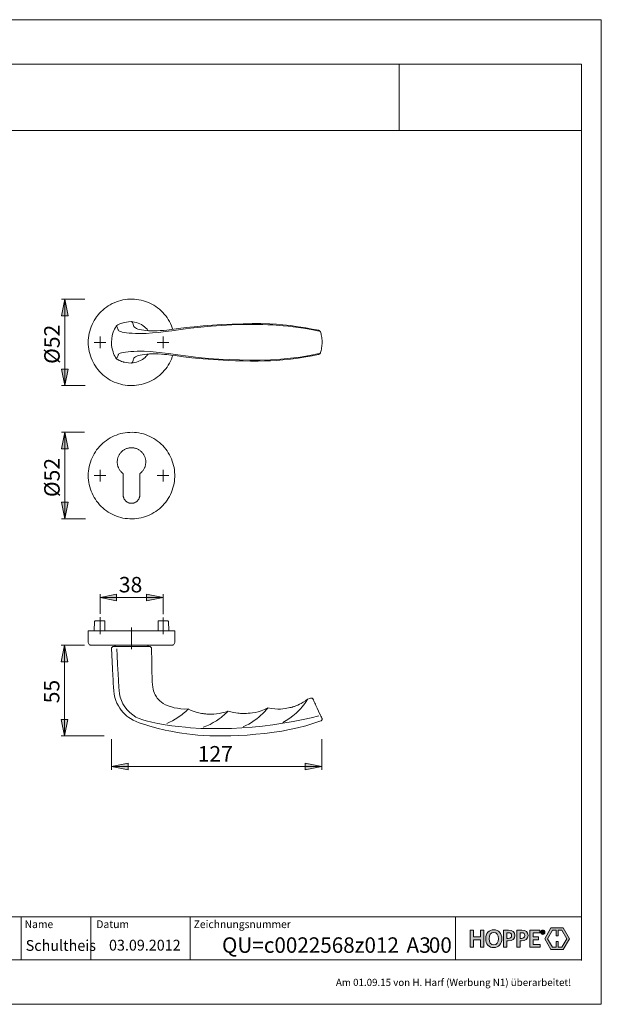
# Model space of a CAD drawing. Units: inches. Extents: x 0 to 420, y 0 to 301.
# Drawn here: x 245 to 420, y 0 to 297 of the extents above; entities that cross this region are included whole.
import ezdxf

# ---------------------------------------------------------------- set-up
doc = ezdxf.new("R2010")
doc.units = ezdxf.units.IN
doc.header["$MEASUREMENT"] = 0
for name, pattern in [('AI-Linetype-10', [19.05, 15.24, -1.27, 1.27, -1.27]), ('AI-Linetype-8', [19.05, 15.24, -1.27, 1.27, -1.27]), ('AI-Linetype-9', [19.05, 15.24, -1.27, 1.27, -1.27])]:
    doc.linetypes.add(name, pattern=pattern)
doc.layers.add('Ebene 1', color=7, linetype='Continuous')

# ---------------------------------------------------------------- blocks, each defined once
blk = doc.blocks.new('block 3')
at = {"layer": 'Ebene 1'}
h = blk.add_hatch(color=7, dxfattribs=at)
h.dxf.hatch_style = 2
edge = h.paths.add_edge_path()
edge.add_spline(control_points=[(402.5, 21.39), (402.5, 21.39), (402.31, 21.68), (402.31, 21.68), (402.31, 21.68), (402.26, 21.68), (402.26, 21.68), (402.26, 21.68), (402.26, 21.4), (402.26, 21.4), (402.26, 21.4), (402.1, 21.4), (402.1, 21.4), (402.1, 21.4), (402.1, 22.13), (402.1, 22.13), (402.1, 22.13), (402.35, 22.13), (402.35, 22.13), (402.51, 22.13), (402.61, 22.05), (402.61, 21.91), (402.61, 21.8), (402.56, 21.74), (402.48, 21.7), (402.48, 21.7), (402.67, 21.42), (402.67, 21.42), (402.67, 21.42), (402.5, 21.39), (402.5, 21.39)], knot_values=[0, 0, 0, 0, 1, 1, 1, 2, 2, 2, 3, 3, 3, 4, 4, 4, 5, 5, 5, 6, 6, 6, 7, 7, 7, 8, 8, 8, 9, 9, 9, 10, 10, 10, 10], degree=3, periodic=1)
h.paths.add_polyline_path([(401.53, 17.19), (401.53, 18.03), (399.42, 18.03), (399.42, 19.46), (401.02, 19.46), (401.02, 20.32), (399.42, 20.32), (399.42, 21.54), (401.45, 21.54), (401.45, 22.38), (398.44, 22.38), (398.44, 17.19)])
h.paths.add_polyline_path([(384.6, 17.19), (384.6, 22.38), (383.6, 22.38), (383.6, 20.33), (381.4, 20.33), (381.4, 22.38), (380.39, 22.38), (380.39, 17.19), (381.4, 17.19), (381.4, 19.44), (383.6, 19.44), (383.6, 17.19)])
edge = h.paths.add_edge_path()
edge.add_spline(control_points=[(402.34, 21.08), (401.96, 21.08), (401.69, 21.34), (401.69, 21.74), (401.69, 22.13), (401.96, 22.4), (402.34, 22.4), (402.72, 22.4), (402.98, 22.13), (402.98, 21.74), (402.98, 21.35), (402.71, 21.08), (402.34, 21.08)], knot_values=[0, 0, 0, 0, 0.352778, 0.352778, 0.352778, 0.705556, 0.705556, 0.705556, 1.058333, 1.058333, 1.058333, 1.411111, 1.411111, 1.411111, 1.411111], degree=3, periodic=0)
edge.add_line((402.34, 21.08), (402.34, 21.08))
edge = h.paths.add_edge_path()
edge.add_spline(control_points=[(402.34, 22.32), (402.03, 22.32), (401.79, 22.11), (401.79, 21.74), (401.79, 21.37), (402.03, 21.16), (402.34, 21.16), (402.65, 21.16), (402.89, 21.37), (402.89, 21.74), (402.89, 22.11), (402.65, 22.32), (402.34, 22.32)], knot_values=[0, 0, 0, 0, 0.352778, 0.352778, 0.352778, 0.705556, 0.705556, 0.705556, 1.058333, 1.058333, 1.058333, 1.411111, 1.411111, 1.411111, 1.411111], degree=3, periodic=0)
edge.add_line((402.34, 22.32), (402.34, 22.32))
edge = h.paths.add_edge_path()
edge.add_spline(control_points=[(402.33, 22), (402.33, 22), (402.26, 22), (402.26, 22), (402.26, 22), (402.26, 21.79), (402.26, 21.79), (402.26, 21.79), (402.33, 21.79), (402.33, 21.79), (402.41, 21.79), (402.45, 21.82), (402.45, 21.89), (402.45, 21.96), (402.41, 22), (402.33, 22)], knot_values=[0, 0, 0, 0, 0.352778, 0.352778, 0.352778, 0.705556, 0.705556, 0.705556, 1.058333, 1.058333, 1.058333, 1.411111, 1.411111, 1.411111, 1.763889, 1.763889, 1.763889, 1.763889], degree=3, periodic=0)
edge.add_line((402.33, 22), (402.33, 22))
edge = h.paths.add_edge_path()
edge.add_spline(control_points=[(395.93, 19.1), (395.93, 19.1), (395.48, 19.1), (395.48, 19.1), (395.48, 19.1), (395.48, 17.19), (395.48, 17.19), (395.48, 17.19), (394.49, 17.19), (394.49, 17.19), (394.49, 17.19), (394.49, 22.38), (394.49, 22.38), (394.49, 22.38), (396.01, 22.38), (396.01, 22.38), (397.2, 22.38), (397.91, 21.83), (397.91, 20.78), (397.91, 19.66), (397.12, 19.1), (395.93, 19.1)], knot_values=[0, 0, 0, 0, 0.352778, 0.352778, 0.352778, 0.705556, 0.705556, 0.705556, 1.058333, 1.058333, 1.058333, 1.411111, 1.411111, 1.411111, 1.763889, 1.763889, 1.763889, 2.116667, 2.116667, 2.116667, 2.469444, 2.469444, 2.469444, 2.469444], degree=3, periodic=0)
edge.add_line((395.93, 19.1), (395.93, 19.1))
edge = h.paths.add_edge_path()
edge.add_spline(control_points=[(395.96, 21.58), (395.96, 21.58), (395.48, 21.58), (395.48, 21.58), (395.48, 21.58), (395.48, 19.9), (395.48, 19.9), (395.48, 19.9), (395.92, 19.9), (395.92, 19.9), (396.56, 19.9), (396.94, 20.17), (396.94, 20.76), (396.94, 21.3), (396.6, 21.58), (395.96, 21.58)], knot_values=[0, 0, 0, 0, 0.352778, 0.352778, 0.352778, 0.705556, 0.705556, 0.705556, 1.058333, 1.058333, 1.058333, 1.411111, 1.411111, 1.411111, 1.763889, 1.763889, 1.763889, 1.763889], degree=3, periodic=0)
edge.add_line((395.96, 21.58), (395.96, 21.58))
edge = h.paths.add_edge_path()
edge.add_spline(control_points=[(391.95, 19.1), (391.95, 19.1), (391.5, 19.1), (391.5, 19.1), (391.5, 19.1), (391.5, 17.19), (391.5, 17.19), (391.5, 17.19), (390.51, 17.19), (390.51, 17.19), (390.51, 17.19), (390.51, 22.38), (390.51, 22.38), (390.51, 22.38), (392.03, 22.38), (392.03, 22.38), (393.22, 22.38), (393.93, 21.83), (393.93, 20.78), (393.93, 19.66), (393.13, 19.1), (391.95, 19.1)], knot_values=[0, 0, 0, 0, 0.352778, 0.352778, 0.352778, 0.705556, 0.705556, 0.705556, 1.058333, 1.058333, 1.058333, 1.411111, 1.411111, 1.411111, 1.763889, 1.763889, 1.763889, 2.116667, 2.116667, 2.116667, 2.469444, 2.469444, 2.469444, 2.469444], degree=3, periodic=0)
edge.add_line((391.95, 19.1), (391.95, 19.1))
edge = h.paths.add_edge_path()
edge.add_spline(control_points=[(391.98, 21.58), (391.98, 21.58), (391.5, 21.58), (391.5, 21.58), (391.5, 21.58), (391.5, 19.9), (391.5, 19.9), (391.5, 19.9), (391.94, 19.9), (391.94, 19.9), (392.58, 19.9), (392.95, 20.17), (392.95, 20.76), (392.95, 21.3), (392.61, 21.58), (391.98, 21.58)], knot_values=[0, 0, 0, 0, 0.352778, 0.352778, 0.352778, 0.705556, 0.705556, 0.705556, 1.058333, 1.058333, 1.058333, 1.411111, 1.411111, 1.411111, 1.763889, 1.763889, 1.763889, 1.763889], degree=3, periodic=0)
edge.add_line((391.98, 21.58), (391.98, 21.58))
edge = h.paths.add_edge_path()
edge.add_spline(control_points=[(387.55, 17.09), (386.07, 17.09), (385.12, 18.17), (385.12, 19.78), (385.12, 21.39), (386.08, 22.48), (387.56, 22.48), (389.05, 22.48), (389.99, 21.39), (389.99, 19.79), (389.99, 18.19), (389.04, 17.09), (387.55, 17.09)], knot_values=[0, 0, 0, 0, 0.352778, 0.352778, 0.352778, 0.705556, 0.705556, 0.705556, 1.058333, 1.058333, 1.058333, 1.411111, 1.411111, 1.411111, 1.411111], degree=3, periodic=0)
edge.add_line((387.55, 17.09), (387.55, 17.09))
edge = h.paths.add_edge_path()
edge.add_spline(control_points=[(387.55, 21.65), (386.67, 21.65), (386.13, 20.92), (386.13, 19.78), (386.13, 18.65), (386.67, 17.92), (387.55, 17.92), (388.45, 17.92), (388.98, 18.65), (388.98, 19.78), (388.98, 20.92), (388.44, 21.65), (387.55, 21.65)], knot_values=[0, 0, 0, 0, 0.352778, 0.352778, 0.352778, 0.705556, 0.705556, 0.705556, 1.058333, 1.058333, 1.058333, 1.411111, 1.411111, 1.411111, 1.411111], degree=3, periodic=0)
edge.add_line((387.55, 21.65), (387.55, 21.65))
h = blk.add_hatch(color=7, dxfattribs=at)
h.dxf.hatch_style = 2
h.paths.add_polyline_path([(406.98, 20.61), (406.98, 22.38), (408.06, 22.38), (409.56, 19.79), (408.06, 17.19), (406.98, 17.19), (406.98, 18.96), (406.34, 18.96), (406.34, 17.19), (405.27, 17.19), (403.77, 19.78), (405.26, 22.38), (406.34, 22.38), (406.34, 20.61)])
h.paths.add_polyline_path([(404.8, 23.02), (402.93, 19.79), (404.8, 16.55), (408.53, 16.55), (410.39, 19.79), (408.53, 23.02)])
at = {"layer": 'Ebene 1', "lineweight": 0}
for points in [[(384.6, 17.19), (384.6, 22.38), (383.6, 22.38), (383.6, 20.33), (381.4, 20.33), (381.4, 22.38), (380.39, 22.38), (380.39, 17.19), (381.4, 17.19), (381.4, 19.44), (383.6, 19.44), (383.6, 17.19), (384.6, 17.19)], [(401.53, 17.19), (401.53, 18.03), (399.42, 18.03), (399.42, 19.46), (401.02, 19.46), (401.02, 20.32), (399.42, 20.32), (399.42, 21.54), (401.45, 21.54), (401.45, 22.38), (398.44, 22.38), (398.44, 17.19), (401.53, 17.19)], [(404.8, 23.02), (402.93, 19.79), (404.8, 16.55), (408.53, 16.55), (410.39, 19.79), (408.53, 23.02), (404.8, 23.02)], [(406.98, 20.61), (406.98, 22.38), (408.06, 22.38), (409.56, 19.79), (408.06, 17.19), (406.98, 17.19), (406.98, 18.96), (406.34, 18.96), (406.34, 17.19), (405.27, 17.19), (403.77, 19.78), (405.26, 22.38), (406.34, 22.38), (406.34, 20.61), (406.98, 20.61)]]:
    blk.add_lwpolyline(points, dxfattribs=at)
for points, knots in [([(387.55, 17.09), (386.07, 17.09), (385.12, 18.17), (385.12, 19.78), (385.12, 21.39), (386.08, 22.48), (387.56, 22.48), (389.05, 22.48), (389.99, 21.39), (389.99, 19.79), (389.99, 18.19), (389.04, 17.09), (387.55, 17.09)], [0, 0, 0, 0, 1, 1, 1, 2, 2, 2, 3, 3, 3, 4, 4, 4, 4]), ([(387.55, 21.65), (386.67, 21.65), (386.13, 20.92), (386.13, 19.78), (386.13, 18.65), (386.67, 17.92), (387.55, 17.92), (388.45, 17.92), (388.98, 18.65), (388.98, 19.78), (388.98, 20.92), (388.44, 21.65), (387.55, 21.65)], [0, 0, 0, 0, 1, 1, 1, 2, 2, 2, 3, 3, 3, 4, 4, 4, 4]), ([(391.95, 19.1), (391.95, 19.1), (391.5, 19.1), (391.5, 19.1), (391.5, 19.1), (391.5, 17.19), (391.5, 17.19), (391.5, 17.19), (390.51, 17.19), (390.51, 17.19), (390.51, 17.19), (390.51, 22.38), (390.51, 22.38), (390.51, 22.38), (392.03, 22.38), (392.03, 22.38), (393.22, 22.38), (393.93, 21.83), (393.93, 20.78), (393.93, 19.66), (393.13, 19.1), (391.95, 19.1)], [0, 0, 0, 0, 1, 1, 1, 2, 2, 2, 3, 3, 3, 4, 4, 4, 5, 5, 5, 6, 6, 6, 7, 7, 7, 7]), ([(391.98, 21.58), (391.98, 21.58), (391.5, 21.58), (391.5, 21.58), (391.5, 21.58), (391.5, 19.9), (391.5, 19.9), (391.5, 19.9), (391.94, 19.9), (391.94, 19.9), (392.58, 19.9), (392.95, 20.17), (392.95, 20.76), (392.95, 21.3), (392.61, 21.58), (391.98, 21.58)], [0, 0, 0, 0, 1, 1, 1, 2, 2, 2, 3, 3, 3, 4, 4, 4, 5, 5, 5, 5]), ([(395.93, 19.1), (395.93, 19.1), (395.48, 19.1), (395.48, 19.1), (395.48, 19.1), (395.48, 17.19), (395.48, 17.19), (395.48, 17.19), (394.49, 17.19), (394.49, 17.19), (394.49, 17.19), (394.49, 22.38), (394.49, 22.38), (394.49, 22.38), (396.01, 22.38), (396.01, 22.38), (397.2, 22.38), (397.91, 21.83), (397.91, 20.78), (397.91, 19.66), (397.12, 19.1), (395.93, 19.1)], [0, 0, 0, 0, 1, 1, 1, 2, 2, 2, 3, 3, 3, 4, 4, 4, 5, 5, 5, 6, 6, 6, 7, 7, 7, 7]), ([(395.96, 21.58), (395.96, 21.58), (395.48, 21.58), (395.48, 21.58), (395.48, 21.58), (395.48, 19.9), (395.48, 19.9), (395.48, 19.9), (395.92, 19.9), (395.92, 19.9), (396.56, 19.9), (396.94, 20.17), (396.94, 20.76), (396.94, 21.3), (396.6, 21.58), (395.96, 21.58)], [0, 0, 0, 0, 1, 1, 1, 2, 2, 2, 3, 3, 3, 4, 4, 4, 5, 5, 5, 5]), ([(402.34, 21.08), (401.96, 21.08), (401.69, 21.34), (401.69, 21.74), (401.69, 22.13), (401.96, 22.4), (402.34, 22.4), (402.72, 22.4), (402.98, 22.13), (402.98, 21.74), (402.98, 21.35), (402.71, 21.08), (402.34, 21.08)], [0, 0, 0, 0, 1, 1, 1, 2, 2, 2, 3, 3, 3, 4, 4, 4, 4]), ([(402.34, 22.32), (402.03, 22.32), (401.79, 22.11), (401.79, 21.74), (401.79, 21.37), (402.03, 21.16), (402.34, 21.16), (402.65, 21.16), (402.89, 21.37), (402.89, 21.74), (402.89, 22.11), (402.65, 22.32), (402.34, 22.32)], [0, 0, 0, 0, 1, 1, 1, 2, 2, 2, 3, 3, 3, 4, 4, 4, 4]), ([(402.5, 21.39), (402.5, 21.39), (402.31, 21.68), (402.31, 21.68), (402.31, 21.68), (402.26, 21.68), (402.26, 21.68), (402.26, 21.68), (402.26, 21.4), (402.26, 21.4), (402.26, 21.4), (402.1, 21.4), (402.1, 21.4), (402.1, 21.4), (402.1, 22.13), (402.1, 22.13), (402.1, 22.13), (402.35, 22.13), (402.35, 22.13), (402.51, 22.13), (402.61, 22.05), (402.61, 21.91), (402.61, 21.8), (402.56, 21.74), (402.48, 21.7), (402.48, 21.7), (402.67, 21.42), (402.67, 21.42), (402.67, 21.42), (402.5, 21.39), (402.5, 21.39)], [0, 0, 0, 0, 1, 1, 1, 2, 2, 2, 3, 3, 3, 4, 4, 4, 5, 5, 5, 6, 6, 6, 7, 7, 7, 8, 8, 8, 9, 9, 9, 10, 10, 10, 10]), ([(402.33, 22), (402.33, 22), (402.26, 22), (402.26, 22), (402.26, 22), (402.26, 21.79), (402.26, 21.79), (402.26, 21.79), (402.33, 21.79), (402.33, 21.79), (402.41, 21.79), (402.45, 21.82), (402.45, 21.89), (402.45, 21.96), (402.41, 22), (402.33, 22)], [0, 0, 0, 0, 1, 1, 1, 2, 2, 2, 3, 3, 3, 4, 4, 4, 5, 5, 5, 5])]:
    blk.add_open_spline(points, degree=3, knots=knots, dxfattribs=at)
blk = doc.blocks.new('block 4')
at = {"layer": 'Ebene 1'}
h = blk.add_hatch(color=7, dxfattribs=at)
h.dxf.hatch_style = 2
h.paths.add_polyline_path([(258.14, 212.72), (259.14, 207.72), (257.14, 207.72)])
h = blk.add_hatch(color=7, dxfattribs=at)
h.dxf.hatch_style = 2
h.paths.add_polyline_path([(258.14, 186.62), (257.14, 191.62), (259.14, 191.62)])
h = blk.add_hatch(color=7, dxfattribs=at)
h.dxf.hatch_style = 2
h.paths.add_polyline_path([(258.14, 172.54), (259.14, 167.54), (257.14, 167.54)])
h = blk.add_hatch(color=7, dxfattribs=at)
h.dxf.hatch_style = 2
h.paths.add_polyline_path([(258.14, 146.44), (257.14, 151.44), (259.14, 151.44)])
h = blk.add_hatch(color=7, dxfattribs=at)
h.dxf.hatch_style = 2
h.paths.add_polyline_path([(287.77, 122.71), (282.77, 121.71), (282.77, 123.71)])
h.paths.add_polyline_path([(268.77, 122.71), (273.77, 123.71), (273.77, 121.71)])
h = blk.add_hatch(color=7, dxfattribs=at)
h.dxf.hatch_style = 2
h.paths.add_polyline_path([(258.04, 108.29), (259.04, 103.29), (257.04, 103.29)])
h.paths.add_polyline_path([(258.04, 80.94), (257.04, 85.94), (259.04, 85.94)])
h = blk.add_hatch(color=7, dxfattribs=at)
h.dxf.hatch_style = 2
h.paths.add_polyline_path([(272.22, 71.7), (277.22, 72.7), (277.22, 70.7)])
h = blk.add_hatch(color=7, dxfattribs=at)
h.dxf.hatch_style = 2
h.paths.add_polyline_path([(335.7, 71.7), (330.7, 70.7), (330.7, 72.7)])
at = {"layer": 'Ebene 1', "color": 7, "lineweight": 9}
for points in [[(258.14, 212.72), (259.14, 207.72), (257.14, 207.72), (258.14, 212.72)], [(264.15, 212.72), (257.14, 212.72)], [(258.14, 212.72), (259.14, 207.72), (257.14, 207.72)], [(258.14, 212.72), (258.14, 186.62)], [(265.22, 199.67), (265.24, 200.36), (265.29, 201.05), (265.38, 201.73), (265.51, 202.41), (265.67, 203.08), (265.87, 203.74), (266.1, 204.38), (266.36, 205.02), (266.66, 205.64), (266.99, 206.24), (267.36, 206.83), (267.75, 207.4), (268.17, 207.94), (268.62, 208.46), (269.1, 208.96), (269.6, 209.43), (270.13, 209.87), (270.68, 210.29), (271.25, 210.67), (271.84, 211.03), (272.45, 211.35), (273.07, 211.64), (273.71, 211.9), (274.37, 212.12), (275.03, 212.31), (275.7, 212.47), (276.38, 212.58), (277.06, 212.66), (277.75, 212.71), (278.44, 212.72), (279.13, 212.69), (279.81, 212.63), (280.5, 212.53), (281.17, 212.39), (281.84, 212.22), (282.5, 212.02), (283.14, 211.78), (283.77, 211.5), (284.39, 211.19), (284.99, 210.86), (285.57, 210.48), (286.13, 210.08), (286.67, 209.65), (287.19, 209.2), (287.68, 208.71), (288.14, 208.2), (288.58, 207.67), (288.98, 207.12), (289.36, 206.54), (289.71, 205.95), (290.02, 205.33), (290.31, 204.7), (290.56, 204.06), (290.72, 203.59)], [(334.85, 203.07), (332.49, 203.54), (330.11, 203.95), (327.08, 204.37), (325.55, 204.55), (324.02, 204.7), (320.94, 204.92), (319.39, 204.99), (317.84, 205.03), (314.73, 205.05), (311.62, 205.01), (308.5, 204.91), (305.38, 204.76), (302.27, 204.55), (299.16, 204.28), (296.07, 203.95), (294.53, 203.76), (292.48, 203.48), (290.45, 203.19), (288.42, 202.91), (286.51, 202.68), (284.59, 202.5), (282.68, 202.38), (281.85, 202.36), (281.04, 202.35), (280.24, 202.36), (279.48, 202.39), (278.51, 202.43), (277.6, 202.49), (276.79, 202.56), (276.09, 202.66), (275.49, 202.77), (275, 202.9), (274.69, 203.03), (274.47, 203.16), (274.33, 203.3), (274.25, 203.44), (274.14, 203.73), (274.04, 203.99), (273.91, 204.24), (273.78, 204.41), (273.65, 204.53)], [(273.82, 204.71), (273.83, 204.72), (274.18, 204.94), (274.57, 205.15), (274.95, 205.32), (275.35, 205.46), (275.45, 205.49), (275.74, 205.58), (276.2, 205.69), (276.78, 205.79), (277.36, 205.86), (278.3, 205.92)], [(282.64, 203.97), (282.62, 203.99), (282.21, 204.37), (281.77, 204.7), (281.28, 205.01), (280.77, 205.27), (280.27, 205.48), (279.75, 205.66), (279.2, 205.79), (278.65, 205.89), (278.3, 205.92)], [(278.3, 205.92), (278.3, 205.92)], [(288.91, 203.37), (287.91, 203.27), (286.93, 203.2), (285.98, 203.16), (285.07, 203.15), (284.21, 203.16), (283.4, 203.19), (282.64, 203.25), (281.94, 203.33), (281.3, 203.43), (280.72, 203.55), (280.22, 203.7), (279.79, 203.86), (279.44, 204.05), (279.17, 204.24), (278.99, 204.44), (278.88, 204.65), (278.74, 205.13), (278.63, 205.44), (278.52, 205.66), (278.41, 205.82), (278.3, 205.92)], [(311.91, 205.28), (308.67, 205.18), (305.44, 205.03), (302.67, 204.85), (299.91, 204.63)], [(311.91, 205.28), (314.62, 205.32), (317.33, 205.31), (320.03, 205.22), (321.97, 205.11), (323.91, 204.95)], [(323.91, 204.95), (326.26, 204.71), (328.59, 204.4), (330.9, 204.04), (332.8, 203.69), (334.67, 203.31)], [(272.55, 202.06), (272.46, 201.76), (272.29, 200.77), (272.22, 199.76), (272.27, 198.75), (272.43, 197.75), (272.7, 196.77), (272.72, 196.73)], [(273.65, 204.54), (273.41, 204.14), (273.17, 203.69), (272.94, 203.2), (272.75, 202.7), (272.58, 202.19), (272.54, 202.06)], [(273.82, 204.72), (273.8, 204.7), (273.77, 204.68), (273.75, 204.66), (273.73, 204.63), (273.71, 204.61), (273.68, 204.59), (273.67, 204.56), (273.65, 204.54)], [(283.25, 203.21), (283.22, 203.26), (283.12, 203.39), (282.95, 203.62), (282.78, 203.82), (282.64, 203.97)], [(299.91, 204.63), (297.2, 204.37), (295.85, 204.23), (293.16, 203.91), (291.74, 203.72), (290.32, 203.53), (288.91, 203.37)], [(334.7, 203.3), (334.67, 203.31)], [(334.67, 203.31), (334.7, 203.3)], [(334.7, 203.3), (334.77, 203.27)], [(334.89, 203.23), (334.87, 203.24), (334.77, 203.28)], [(335.24, 202.87), (335.21, 202.93), (335.18, 202.99), (335.14, 203.04), (335.1, 203.09), (335.06, 203.13), (335, 203.17), (334.95, 203.2), (334.89, 203.23)], [(335.24, 196.47), (335.31, 196.66), (335.4, 196.95), (335.48, 197.26), (335.57, 197.63), (335.63, 198), (335.69, 198.38), (335.73, 198.78), (335.75, 199.18), (335.76, 199.58), (335.76, 199.98), (335.74, 200.37), (335.71, 200.77), (335.66, 201.16), (335.6, 201.54), (335.53, 201.91), (335.44, 202.26), (335.35, 202.56), (335.24, 202.85), (335.24, 202.87)], [(290.71, 195.75), (290.56, 195.28), (290.31, 194.64), (290.02, 194.01), (289.71, 193.4), (289.36, 192.8), (288.98, 192.22), (288.58, 191.67), (288.14, 191.14), (287.68, 190.63), (287.19, 190.14), (286.67, 189.69), (286.13, 189.26), (285.57, 188.86), (284.99, 188.49), (284.39, 188.15), (283.77, 187.84), (283.14, 187.57), (282.5, 187.32), (281.84, 187.12), (281.17, 186.95), (280.5, 186.81), (279.81, 186.71), (279.13, 186.65), (278.44, 186.62), (277.75, 186.63), (277.06, 186.68), (276.38, 186.76), (275.7, 186.88), (275.03, 187.03), (274.37, 187.22), (273.71, 187.44), (273.07, 187.7), (272.45, 187.99), (271.84, 188.31), (271.25, 188.67), (270.68, 189.05), (270.13, 189.47), (269.6, 189.91), (269.1, 190.38), (268.62, 190.88), (268.17, 191.4), (267.75, 191.94), (267.36, 192.51), (266.99, 193.1), (266.66, 193.7), (266.36, 194.32), (266.1, 194.96), (265.87, 195.6), (265.67, 196.26), (265.51, 196.93), (265.38, 197.61), (265.29, 198.29), (265.24, 198.98), (265.22, 199.67)], [(268.77, 199.67), (267.02, 199.67)], [(268.77, 199.67), (268.77, 201.42)], [(268.77, 199.67), (270.52, 199.67)], [(268.77, 199.67), (268.77, 197.92)], [(287.77, 199.67), (286.02, 199.67)], [(287.77, 199.67), (287.77, 201.42)], [(287.77, 199.67), (289.52, 199.67)], [(287.77, 199.67), (287.77, 197.92)], [(272.72, 196.73), (272.86, 196.34), (273.07, 195.85), (273.32, 195.36), (273.58, 194.9), (273.65, 194.81)], [(273.65, 194.81), (273.77, 194.91), (273.9, 195.07), (274, 195.27), (274.11, 195.53), (274.22, 195.81), (274.27, 195.93), (274.34, 196.05), (274.45, 196.17), (274.62, 196.28), (274.85, 196.39), (275.29, 196.52), (275.83, 196.64), (276.49, 196.74), (277.24, 196.82), (278.09, 196.89), (279.01, 196.94), (280, 196.97), (281.04, 196.99), (282.13, 196.98), (283.89, 196.89), (285.66, 196.75), (287.55, 196.54), (289.44, 196.29), (292.25, 195.89), (295.33, 195.48), (298.42, 195.13), (301.52, 194.85), (304.64, 194.63), (307.75, 194.46), (310.87, 194.35), (313.98, 194.29), (317.09, 194.3), (320.2, 194.39), (323.28, 194.58), (326.21, 194.86), (329.12, 195.25), (332, 195.72), (334.85, 196.27)], [(278.3, 193.42), (278.41, 193.52), (278.52, 193.68), (278.63, 193.89), (278.74, 194.21), (278.8, 194.42), (278.88, 194.65), (279, 194.88), (279.2, 195.11), (279.5, 195.33), (279.87, 195.51), (280.32, 195.68), (280.85, 195.82), (281.44, 195.94), (282.12, 196.03), (282.85, 196.11), (283.66, 196.16), (284.51, 196.19), (285.39, 196.19), (286.32, 196.17), (287.28, 196.12), (288.27, 196.04), (288.91, 195.97)], [(282.64, 195.37), (282.77, 195.51), (282.92, 195.7), (283.09, 195.91), (283.26, 196.14)], [(323.91, 194.39), (326.26, 194.63), (328.59, 194.94), (330.9, 195.3), (332.8, 195.65), (334.67, 196.03)], [(334.67, 196.03), (334.7, 196.04)], [(334.7, 196.04), (334.67, 196.03)], [(334.77, 196.07), (334.7, 196.04)], [(334.77, 196.06), (334.79, 196.07), (334.89, 196.11)], [(334.89, 196.11), (334.95, 196.14), (335, 196.17), (335.06, 196.21), (335.1, 196.25), (335.14, 196.3), (335.18, 196.35), (335.21, 196.41), (335.24, 196.47)], [(273.65, 194.81), (273.67, 194.78), (273.68, 194.75), (273.71, 194.73), (273.73, 194.71), (273.75, 194.68), (273.77, 194.66), (273.8, 194.64), (273.82, 194.63), (274.07, 194.48), (274.1, 194.46), (274.51, 194.24), (274.9, 194.05), (275.29, 193.89), (275.72, 193.76), (275.82, 193.73)], [(275.83, 193.74), (276.18, 193.65), (276.77, 193.55), (277.36, 193.48), (278.3, 193.42)], [(278.3, 193.42), (279.32, 193.57), (279.82, 193.71), (280.32, 193.88), (281.19, 194.28), (281.61, 194.53), (282.01, 194.81), (282.38, 195.12), (282.64, 195.37)], [(278.3, 193.42), (278.3, 193.42)], [(288.91, 195.97), (290.16, 195.83), (291.41, 195.66), (293.94, 195.33), (296.46, 195.05), (299.91, 194.71)], [(299.91, 194.71), (301.41, 194.59), (304.43, 194.37), (307.45, 194.21), (309.68, 194.12), (311.91, 194.06)], [(311.91, 194.06), (314.21, 194.03), (316.52, 194.02), (318.37, 194.06), (320.22, 194.13), (322.07, 194.24), (323.91, 194.39)], [(258.14, 186.62), (257.14, 191.62), (259.14, 191.62), (258.14, 186.62)], [(258.14, 186.62), (257.14, 191.62), (259.14, 191.62)], [(264.28, 186.62), (257.14, 186.62)], [(258.14, 172.54), (259.14, 167.54), (257.14, 167.54), (258.14, 172.54)], [(264.12, 172.54), (257.14, 172.54)], [(258.14, 172.54), (259.14, 167.54), (257.14, 167.54)], [(258.14, 172.54), (258.14, 146.44)], [(265.22, 159.49), (265.24, 160.18), (265.29, 160.86), (265.38, 161.55), (265.51, 162.22), (265.67, 162.89), (265.87, 163.55), (266.1, 164.2), (266.36, 164.84), (266.66, 165.46), (266.99, 166.06), (267.36, 166.65), (267.75, 167.21), (268.17, 167.76), (268.62, 168.28), (269.1, 168.78), (269.6, 169.25), (270.13, 169.69), (270.68, 170.11), (271.25, 170.49), (271.84, 170.85), (272.45, 171.17), (273.07, 171.46), (273.71, 171.72), (274.37, 171.94), (275.03, 172.13), (275.7, 172.28), (276.38, 172.4), (277.06, 172.48), (277.75, 172.53), (278.44, 172.54), (279.13, 172.51), (279.81, 172.44), (280.5, 172.35), (281.17, 172.21), (281.84, 172.04), (282.5, 171.83), (283.14, 171.59), (283.77, 171.32), (284.39, 171.01), (284.99, 170.67), (285.57, 170.3), (286.13, 169.9), (286.67, 169.47), (287.19, 169.01), (287.68, 168.53), (288.14, 168.02), (288.58, 167.49), (288.98, 166.93), (289.36, 166.36), (289.71, 165.76), (290.02, 165.15), (290.31, 164.52), (290.56, 163.88), (290.77, 163.22), (290.95, 162.56), (291.1, 161.89), (291.2, 161.2), (291.28, 160.52), (291.31, 159.83), (291.31, 159.14), (291.28, 158.45), (291.2, 157.77), (291.1, 157.09), (290.95, 156.42), (290.77, 155.75), (290.56, 155.1), (290.31, 154.45), (290.02, 153.82), (289.71, 153.21), (289.36, 152.62), (288.98, 152.04), (288.58, 151.49), (288.14, 150.95), (287.68, 150.44), (287.19, 149.96), (286.67, 149.5), (286.13, 149.07), (285.57, 148.67), (284.99, 148.3), (284.39, 147.96), (283.77, 147.66), (283.14, 147.38), (282.5, 147.14), (281.84, 146.94), (281.17, 146.76), (280.5, 146.63), (279.81, 146.53), (279.13, 146.47), (278.44, 146.44), (277.75, 146.45), (277.06, 146.49), (276.38, 146.57), (275.7, 146.69), (275.03, 146.85), (274.37, 147.03), (273.71, 147.26), (273.07, 147.51), (272.45, 147.8), (271.84, 148.13), (271.25, 148.48), (270.68, 148.87), (270.13, 149.28), (269.6, 149.73), (269.1, 150.2), (268.62, 150.7), (268.17, 151.22), (267.75, 151.76), (267.36, 152.33), (266.99, 152.91), (266.66, 153.52), (266.36, 154.14), (266.1, 154.77), (265.87, 155.42), (265.67, 156.08), (265.51, 156.75), (265.38, 157.43), (265.29, 158.11), (265.24, 158.8), (265.22, 159.49)], [(280.82, 160.14), (281, 160.24), (281.14, 160.38), (281.32, 160.56), (281.46, 160.7), (281.6, 160.88), (281.74, 161.05), (281.85, 161.23), (281.95, 161.41), (282.06, 161.58), (282.16, 161.79), (282.27, 161.97), (282.34, 162.18), (282.41, 162.39), (282.45, 162.61), (282.48, 162.82), (282.52, 163.03), (282.55, 163.24), (282.55, 163.45), (282.55, 163.66), (282.55, 163.88), (282.55, 164.09), (282.52, 164.3), (282.48, 164.51), (282.41, 164.72), (282.34, 164.93), (282.27, 165.15), (282.2, 165.32), (282.09, 165.53), (282.02, 165.71), (281.88, 165.89), (281.78, 166.1), (281.63, 166.24), (281.49, 166.42), (281.35, 166.59), (281.21, 166.73), (281.03, 166.87), (280.89, 167.02), (280.72, 167.12), (280.51, 167.26), (280.33, 167.37), (280.15, 167.47), (279.94, 167.54), (279.76, 167.62), (279.55, 167.69), (279.34, 167.76), (279.13, 167.79), (278.92, 167.83), (278.71, 167.86), (278.49, 167.9), (278.28, 167.9), (278.04, 167.9), (277.82, 167.86), (277.61, 167.83), (277.4, 167.79), (277.19, 167.76), (276.98, 167.69), (276.8, 167.62), (276.59, 167.54), (276.38, 167.47), (276.2, 167.37), (276.02, 167.26), (275.85, 167.12), (275.67, 167.02), (275.5, 166.87), (275.32, 166.73), (275.18, 166.59), (275.04, 166.42), (274.9, 166.24), (274.75, 166.1), (274.65, 165.89), (274.54, 165.71), (274.44, 165.53), (274.33, 165.32), (274.26, 165.15), (274.19, 164.93), (274.12, 164.72), (274.08, 164.51), (274.01, 164.3), (274.01, 164.09), (273.98, 163.88), (273.98, 163.66), (273.98, 163.45), (273.98, 163.24), (274.01, 163.03), (274.05, 162.82), (274.08, 162.61), (274.16, 162.39), (274.19, 162.18), (274.3, 161.97), (274.37, 161.79), (274.47, 161.58), (274.58, 161.41), (274.68, 161.23), (274.79, 161.05), (274.93, 160.88), (275.07, 160.7), (275.21, 160.56), (275.39, 160.38), (275.53, 160.24), (275.71, 160.14)], [(268.77, 159.49), (268.77, 161.24)], [(287.77, 159.49), (287.77, 161.24)], [(268.77, 159.49), (267.02, 159.49)], [(268.77, 159.49), (270.52, 159.49)], [(268.77, 159.49), (268.77, 157.74)], [(275.71, 160.14), (275.71, 153.68)], [(280.82, 153.68), (280.82, 160.14)], [(287.77, 159.49), (286.02, 159.49)], [(287.77, 159.49), (289.52, 159.49)], [(287.77, 159.49), (287.77, 157.74)], [(275.71, 153.68), (275.71, 153.54), (275.74, 153.36), (275.78, 153.19), (275.81, 153.05), (275.85, 152.87), (275.92, 152.73), (275.99, 152.55), (276.06, 152.41), (276.17, 152.27), (276.24, 152.13), (276.34, 152.02), (276.45, 151.88), (276.59, 151.78), (276.73, 151.67), (276.84, 151.56), (276.98, 151.49), (277.15, 151.39), (277.29, 151.32), (277.44, 151.28), (277.61, 151.21), (277.79, 151.18), (277.93, 151.18), (278.11, 151.14), (278.28, 151.14), (278.42, 151.14), (278.6, 151.18), (278.78, 151.18), (278.92, 151.21), (279.09, 151.28), (279.23, 151.32), (279.41, 151.39), (279.55, 151.49), (279.69, 151.56), (279.83, 151.67), (279.94, 151.78), (280.08, 151.88), (280.19, 152.02), (280.29, 152.13), (280.4, 152.27), (280.47, 152.41), (280.54, 152.55), (280.61, 152.73), (280.68, 152.87), (280.72, 153.05), (280.75, 153.19), (280.79, 153.36), (280.82, 153.54), (280.82, 153.68)], [(258.14, 146.44), (257.14, 151.44), (259.14, 151.44), (258.14, 146.44)], [(258.14, 146.44), (257.14, 151.44), (259.14, 151.44)], [(264.37, 146.44), (257.14, 146.44)], [(268.77, 122.71), (273.77, 123.71), (273.77, 121.71), (268.77, 122.71)], [(268.77, 117.74), (268.77, 123.71)], [(268.77, 122.71), (273.77, 123.71), (273.77, 121.71)], [(268.77, 122.71), (287.77, 122.71)], [(287.77, 122.71), (282.77, 121.71), (282.77, 123.71), (287.77, 122.71)], [(287.77, 122.71), (282.77, 121.71), (282.77, 123.71)], [(287.77, 117.67), (287.77, 123.71)], [(267.07, 115.43), (267.03, 112.74)], [(267.33, 115.69), (267.07, 115.43)], [(267.33, 115.69), (267.33, 115.69), (267.37, 115.69), (267.44, 115.69), (267.55, 115.69), (267.69, 115.69), (267.86, 115.69), (268.05, 115.69), (268.26, 115.69), (268.48, 115.69), (268.71, 115.69), (268.94, 115.69), (269.17, 115.69), (269.38, 115.69), (269.58, 115.69), (269.76, 115.69), (269.92, 115.69), (270.04, 115.69), (270.13, 115.69), (270.19, 115.69), (270.21, 115.69)], [(270.21, 115.69), (270.21, 115.62), (270.21, 115.43)], [(270.21, 115.43), (270.26, 112.74)], [(286.32, 115.43), (286.28, 112.74)], [(286.32, 115.43), (286.33, 115.57), (286.33, 115.66), (286.33, 115.69)], [(286.33, 115.69), (286.35, 115.69), (286.4, 115.69), (286.49, 115.69), (286.62, 115.69), (286.77, 115.69), (286.95, 115.69), (287.15, 115.69), (287.37, 115.69), (287.59, 115.69), (287.83, 115.69), (288.06, 115.69), (288.28, 115.69), (288.49, 115.69), (288.68, 115.69), (288.84, 115.69), (288.98, 115.69), (289.09, 115.69), (289.17, 115.69), (289.2, 115.69), (289.21, 115.69)], [(289.46, 115.43), (289.21, 115.69)], [(289.51, 112.74), (289.46, 115.43)], [(265.22, 112.69), (265.22, 112.69), (265.24, 112.69), (265.31, 112.69), (265.4, 112.69), (265.54, 112.69), (265.71, 112.69), (265.91, 112.69), (266.15, 112.69), (266.42, 112.69), (266.73, 112.69), (267.07, 112.69), (267.44, 112.69), (267.84, 112.69), (268.27, 112.69), (268.73, 112.69), (269.21, 112.69), (269.72, 112.69), (270.25, 112.69), (270.81, 112.69), (271.39, 112.69), (271.98, 112.69), (272.59, 112.69), (273.22, 112.69), (273.87, 112.69), (274.52, 112.69), (275.19, 112.69), (275.86, 112.69), (276.55, 112.69), (277.23, 112.69), (277.92, 112.69), (278.61, 112.69), (279.3, 112.69), (279.99, 112.69), (280.67, 112.69), (281.34, 112.69), (282.01, 112.69), (282.67, 112.69), (283.31, 112.69), (283.94, 112.69), (284.55, 112.69), (285.15, 112.69), (285.73, 112.69), (286.28, 112.69), (286.81, 112.69), (287.32, 112.69), (287.81, 112.69), (288.27, 112.69), (288.7, 112.69), (289.1, 112.69), (289.47, 112.69), (289.8, 112.69), (290.11, 112.69), (290.38, 112.69), (290.62, 112.69), (290.83, 112.69), (291, 112.69), (291.13, 112.69), (291.23, 112.69), (291.29, 112.69), (291.32, 112.69), (291.32, 112.69)], [(265.22, 112.69), (265.22, 109.29)], [(291.32, 109.29), (291.32, 112.69)], [(258.04, 108.29), (259.04, 103.29), (257.04, 103.29), (258.04, 108.29)], [(264.13, 108.29), (257.04, 108.29)], [(258.04, 108.29), (259.04, 103.29), (257.04, 103.29)], [(258.04, 80.94), (258.04, 108.29)], [(265.22, 109.29), (265.24, 109.09), (265.29, 108.9), (265.39, 108.73), (265.51, 108.58), (265.66, 108.46), (265.83, 108.36), (266.02, 108.31), (266.22, 108.29)], [(290.32, 108.29), (290.3, 108.29), (290.24, 108.29), (290.15, 108.29), (290.03, 108.29), (289.86, 108.29), (289.66, 108.29), (289.43, 108.29), (289.16, 108.29), (288.87, 108.29), (288.53, 108.29), (288.17, 108.29), (287.78, 108.29), (287.35, 108.29), (286.9, 108.29), (286.43, 108.29), (285.93, 108.29), (285.4, 108.29), (284.86, 108.29), (284.29, 108.29), (283.71, 108.29), (283.11, 108.29), (282.49, 108.29), (281.86, 108.29), (281.23, 108.29), (280.58, 108.29), (279.92, 108.29), (279.26, 108.29), (278.6, 108.29), (277.94, 108.29), (277.27, 108.29), (276.61, 108.29), (275.96, 108.29), (275.31, 108.29), (274.67, 108.29), (274.04, 108.29), (273.43, 108.29), (272.83, 108.29), (272.24, 108.29), (271.68, 108.29), (271.13, 108.29), (270.61, 108.29), (270.11, 108.29), (269.63, 108.29), (269.18, 108.29), (268.76, 108.29), (268.36, 108.29), (268, 108.29), (267.67, 108.29), (267.37, 108.29), (267.1, 108.29), (266.87, 108.29), (266.67, 108.29), (266.51, 108.29), (266.38, 108.29), (266.29, 108.29), (266.24, 108.29), (266.22, 108.29)], [(272.22, 107.28), (272.22, 107.4), (272.26, 107.53), (272.31, 107.64), (272.39, 107.74), (272.49, 107.82), (272.6, 107.89), (272.72, 107.92), (272.84, 107.94)], [(272.22, 107.28), (272.31, 105.46), (272.43, 103.28), (272.54, 101.19), (272.64, 99.19), (272.71, 97.99), (272.77, 96.82), (272.83, 95.69), (272.89, 94.59), (273.03, 93.53), (273.25, 92.57), (273.54, 91.67), (273.89, 90.82), (274.3, 90.04), (274.73, 89.34), (275.19, 88.7), (275.76, 88.02), (276.33, 87.45), (276.89, 86.95), (277.42, 86.54), (277.92, 86.2), (278.79, 85.7), (279.69, 85.27), (280.62, 84.93), (281.58, 84.61), (282.55, 84.3), (283.54, 84), (285.94, 83.34), (288.44, 82.74), (289.55, 82.5), (290.74, 82.26), (292.05, 82.02), (293.46, 81.79), (294.99, 81.58), (296.63, 81.38), (298.28, 81.22), (300.03, 81.09), (301.89, 80.99), (303.85, 80.94), (305.91, 80.94), (308.2, 80.99), (310.61, 81.08), (313.12, 81.23), (315.74, 81.44), (318.47, 81.72), (321.3, 82.08), (323.59, 82.43), (325.95, 82.86), (328.35, 83.39), (330.81, 84.03), (333.3, 84.78), (335.34, 85.47)], [(272.85, 107.94), (272.84, 107.94), (272.91, 107.94), (273.07, 107.94), (273.34, 107.94), (273.71, 107.94), (274.17, 107.94)], [(273.18, 108.29), (273.25, 108.15)], [(273.25, 108.15), (273.28, 108.1), (273.31, 108.06), (273.35, 108.03), (273.4, 107.99), (273.45, 107.97), (273.5, 107.95), (273.55, 107.94), (273.6, 107.94)], [(273.83, 107.27), (273.93, 105.19), (274.08, 102.46), (274.22, 99.73), (274.33, 97.71), (274.43, 95.69), (274.51, 94.67), (274.65, 93.65), (274.88, 92.65), (275.2, 91.68), (275.68, 90.66), (276.28, 89.69), (276.98, 88.8), (277.78, 87.99), (278.67, 87.28), (279.62, 86.66), (280.62, 86.17), (281.66, 85.79), (282.73, 85.49), (284.45, 85.09), (286.16, 84.72), (287.88, 84.4), (288.42, 84.3), (290.45, 84), (292.49, 83.76), (294.53, 83.55), (296.07, 83.43), (299.16, 83.24), (302.26, 83.15), (305.37, 83.15), (308.48, 83.23), (311.59, 83.39), (314.69, 83.62), (317.8, 83.92), (320.89, 84.3), (323.97, 84.76), (327.03, 85.3), (330.06, 85.92), (332.44, 86.46), (334.8, 87.04)], [(274.17, 107.94), (274.71, 107.94), (275.28, 107.94), (275.79, 107.94), (276.32, 107.94), (276.87, 107.94), (277.42, 107.94), (278.29, 107.94)], [(278.29, 107.94), (278.57, 107.94), (279.06, 107.94), (279.55, 107.94), (280.04, 107.94), (280.51, 107.94), (280.96, 107.94), (281.38, 107.94), (281.79, 107.94), (282.18, 107.94), (282.5, 107.94), (282.79, 107.94), (283.05, 107.94), (283.26, 107.94), (283.42, 107.94), (283.54, 107.94), (283.63, 107.94), (283.68, 107.94), (283.69, 107.94)], [(278.3, 107.29), (278.3, 107.28)], [(282.93, 107.94), (282.98, 107.94), (283.04, 107.95), (283.09, 107.97), (283.14, 107.99), (283.18, 108.03), (283.22, 108.06), (283.25, 108.1), (283.28, 108.15)], [(283.28, 108.15), (283.36, 108.29)], [(283.69, 107.94), (283.81, 107.93), (283.93, 107.89), (284.04, 107.83), (284.13, 107.76), (284.21, 107.66), (284.27, 107.56), (284.3, 107.44), (284.32, 107.32)], [(295.41, 89.09), (294.24, 89.07), (293.14, 89.14), (292.12, 89.28), (291.18, 89.47), (290.32, 89.7), (289.36, 90.02), (288.54, 90.38), (287.84, 90.76), (287.28, 91.14), (286.83, 91.5), (286.49, 91.82), (286.22, 92.11), (286, 92.38), (285.77, 92.71), (285.58, 93.02), (285.39, 93.37), (285.24, 93.71), (285.09, 94.08), (284.94, 94.54), (284.81, 95.08), (284.68, 95.71), (284.59, 96.44), (284.52, 97.28), (284.49, 98.02), (284.46, 98.87), (284.45, 99.85), (284.43, 100.91), (284.41, 102.07), (284.39, 103.29), (284.36, 104.61), (284.34, 106.01), (284.32, 107.32)], [(290.32, 108.29), (290.51, 108.31), (290.7, 108.36), (290.87, 108.46), (291.02, 108.58), (291.15, 108.73), (291.24, 108.9), (291.3, 109.09), (291.32, 109.29)], [(332.28, 92.31), (332.09, 92.24), (331.41, 92)], [(332.28, 92.31), (332.39, 92.34), (332.5, 92.35), (332.62, 92.34), (332.73, 92.31), (332.83, 92.25), (332.92, 92.18), (333, 92.1), (333.05, 92)], [(319.41, 89.39), (318.39, 88.94), (317.38, 88.56), (316.43, 88.27), (315.57, 88.07), (314.79, 87.93), (314.1, 87.83), (313.51, 87.77), (313, 87.74), (312.59, 87.73), (312.28, 87.73), (312.09, 87.73), (311.93, 87.73), (311.76, 87.73), (311.59, 87.74), (311.41, 87.75), (311.15, 87.76), (310.79, 87.79), (310.32, 87.84), (309.74, 87.92), (309.06, 88.04), (308.28, 88.22), (307.41, 88.47)], [(319.41, 89.39), (319.39, 89.37), (319.35, 89.32), (319.28, 89.23), (319.18, 89.12), (319.02, 88.92), (318.82, 88.7), (318.59, 88.45), (318.21, 88.04), (317.78, 87.61), (317.31, 87.17), (316.8, 86.72), (316.08, 86.14), (315.32, 85.57), (314.51, 85.04), (313.67, 84.54), (312.8, 84.08), (311.91, 83.65)], [(331.41, 92), (330.71, 91.5), (330.05, 91.1), (329.45, 90.76), (328.91, 90.49), (328.44, 90.27), (328.03, 90.1), (327.69, 89.97), (327.43, 89.88), (327.22, 89.81), (327.05, 89.75), (326.91, 89.71), (326.81, 89.68), (326.64, 89.63), (326.39, 89.56), (326.07, 89.48), (325.66, 89.38), (325.17, 89.29), (324.6, 89.19), (323.94, 89.12), (323.2, 89.07), (322.38, 89.05), (321.47, 89.09), (320.48, 89.2), (319.41, 89.39)], [(331.41, 92), (331.41, 92), (331.38, 91.95), (331.29, 91.82), (331.16, 91.62), (331, 91.37), (330.79, 91.08), (330.56, 90.75), (330.16, 90.24), (329.73, 89.71), (329.26, 89.17), (328.76, 88.64), (327.9, 87.82), (326.97, 87.03), (326, 86.3), (324.97, 85.62), (323.91, 85.01)], [(333.06, 91.99), (333.07, 91.96), (333.13, 91.85), (333.19, 91.71), (333.28, 91.52), (333.42, 91.22), (333.58, 90.87), (333.74, 90.52), (333.92, 90.15), (334.28, 89.37), (334.7, 88.47), (335.13, 87.55)], [(288.91, 84.7), (289.77, 85.09), (290.62, 85.52), (291.44, 85.98), (292.23, 86.48), (292.99, 87), (293.44, 87.34), (293.86, 87.68), (294.26, 88.02), (294.63, 88.35), (294.95, 88.64), (295.09, 88.77), (295.2, 88.88), (295.29, 88.97), (295.35, 89.04), (295.39, 89.08), (295.41, 89.09)], [(307.41, 88.47), (306.48, 88.15), (305.54, 87.9), (304.67, 87.72), (303.87, 87.61), (303.15, 87.54), (302.5, 87.51), (301.93, 87.5), (301.44, 87.52), (301.03, 87.54), (300.69, 87.57), (300.43, 87.6), (300.25, 87.62), (300.09, 87.64), (299.9, 87.67), (299.66, 87.71), (299.37, 87.76), (298.96, 87.84), (298.54, 87.94), (298.04, 88.07), (297.47, 88.24), (296.83, 88.47), (296.11, 88.76), (295.41, 89.09)], [(307.41, 88.47), (307.41, 88.47), (307.37, 88.43), (307.27, 88.33), (307.11, 88.16), (306.89, 87.95), (306.61, 87.69), (306.21, 87.32), (305.76, 86.94), (305.28, 86.55), (304.76, 86.15), (303.87, 85.54), (302.94, 84.97), (301.96, 84.45), (300.95, 83.97), (299.91, 83.55)], [(335.13, 87.55), (335.16, 87.5), (335.22, 87.36)], [(335.22, 87.36), (335.41, 86.95), (335.56, 86.63), (335.66, 86.42), (335.7, 86.32), (335.7, 86.33)], [(335.7, 86.32), (335.75, 86.19), (335.76, 86.06), (335.75, 85.93), (335.71, 85.81), (335.65, 85.69), (335.57, 85.6), (335.46, 85.52), (335.34, 85.46)], [(258.04, 80.94), (257.04, 85.94), (259.04, 85.94), (258.04, 80.94)], [(258.04, 80.94), (257.04, 85.94), (259.04, 85.94)], [(270.01, 80.94), (257.04, 80.94)], [(272.22, 79.99), (272.22, 70.7)], [(335.7, 79.93), (335.7, 70.7)], [(272.22, 71.7), (277.22, 72.7), (277.22, 70.7), (272.22, 71.7)], [(272.22, 71.7), (277.22, 72.7), (277.22, 70.7)], [(272.22, 71.7), (335.7, 71.7)], [(335.7, 71.7), (330.7, 70.7), (330.7, 72.7), (335.7, 71.7)], [(335.7, 71.7), (330.7, 70.7), (330.7, 72.7)]]:
    blk.add_lwpolyline(points, dxfattribs=at)
at = {"layer": 'Ebene 1', "color": 7, "linetype": 'AI-Linetype-9', "lineweight": 9}
blk.add_lwpolyline([(268.77, 111.62), (268.77, 116.74)], dxfattribs=at)
at = {"layer": 'Ebene 1', "color": 7, "linetype": 'AI-Linetype-10', "lineweight": 9}
blk.add_lwpolyline([(287.77, 111.69), (287.77, 116.67)], dxfattribs=at)
at = {"layer": 'Ebene 1', "color": 7, "linetype": 'AI-Linetype-8', "lineweight": 9}
blk.add_lwpolyline([(278.27, 107.14), (278.27, 113.67)], dxfattribs=at)
at = {"layer": 'Ebene 1', "color": 7, "attachment_point": 7, "rotation": 90}
for s, insert, char_height in [('\\fArial|b0|i0|c0|p34;\\W1;Ø52', (256.6, 193.18), 4.6698), ('\\fArial|b0|i0|c0|p34;\\W1;Ø52', (256.6, 153), 4.6698), ('\\fArial|b0|i0|c0|p34;\\W1.00024;55', (256.5, 90.79), 4.6702)]:
    blk.add_mtext(s, dxfattribs=dict(at, insert=insert, char_height=char_height))
at = {"layer": 'Ebene 1', "color": 7, "char_height": 4.6702, "attachment_point": 7}
for s, insert in [('\\fArial|b0|i0|c0|p34;\\W1.00024;38', (274.45, 124.25)), ('\\fArial|b0|i0|c0|p34;\\W1.00024;127', (298.23, 73.23))]:
    blk.add_mtext(s, dxfattribs=dict(at, insert=insert))

msp = doc.modelspace()

# ---------------------------------------------------------------- linework, layer by layer
at = {"layer": 'Ebene 1', "color": 7, "lineweight": 9}
for points in [[(420, 0), (0, 0), (0, 297), (420, 297), (420, 0)], [(19, 283.58), (414, 283.58)], [(359, 283.58), (359, 263.58)], [(414, 283.58), (414, 13.18)], [(19, 263.58), (414, 263.58)], [(414, 26.36), (229, 26.36)], [(245, 26.36), (245, 13.38)], [(266, 26.36), (266, 13.38)], [(296, 26.36), (296, 13.38)], [(376, 26.36), (376, 13.38)], [(229, 13.38), (414, 13.38)]]:
    msp.add_lwpolyline(points, dxfattribs=at)

# ---------------------------------------------------------------- block references
at = {"layer": 'Ebene 1'}
for name in ['block 4', 'block 3']:
    msp.add_blockref(name, (0, 0), dxfattribs=at)

# ---------------------------------------------------------------- texts
at = {"layer": 'Ebene 1', "color": 7, "attachment_point": 7}
for s, insert, char_height in [('\\fArial Narrow|b0|i0|c0|p34;\\W0.979192;Name', (246.02, 22.99), 2.3351), ('\\fArial Narrow|b0|i0|c0|p34;\\W0.979068;Datum', (267.66, 22.99), 2.3351), ('\\fArial Narrow|b0|i0|c0|p34;\\W0.976524;Zeichnungsnummer', (297.02, 22.99), 2.3351), ('\\fArial Narrow|b0|i0|c0|p34;\\W0.97353;Schultheis', (246.34, 16.12), 3.2691), ('\\fArial Narrow|b0|i0|c0|p34;\\W0.969631;03.09.2012', (271.48, 16.2), 3.2691), ('\\fArial Narrow|b0|i0|c0|p34;\\W0.982135;QU=\\H4.67017;\\W0.978445;c0022568z012', (305.57, 15.53), 4.6702), ('\\fArial Narrow|b0|i0|c0|p34;\\W0.994135;A3', (361.21, 15.53), 4.6702), ('\\fArial Narrow|b0|i0|c0|p34;\\W0.980104;00', (367.97, 15.53), 4.6702), ('\\fArial|b0|i0|c0|p34;\\W1;Am 01.09.15 von H. Harf (Werbung N1) überarbeitet!', (339.94, 5.53), 2.159)]:
    msp.add_mtext(s, dxfattribs=dict(at, insert=insert, char_height=char_height))

doc.saveas('drawing.dxf')
